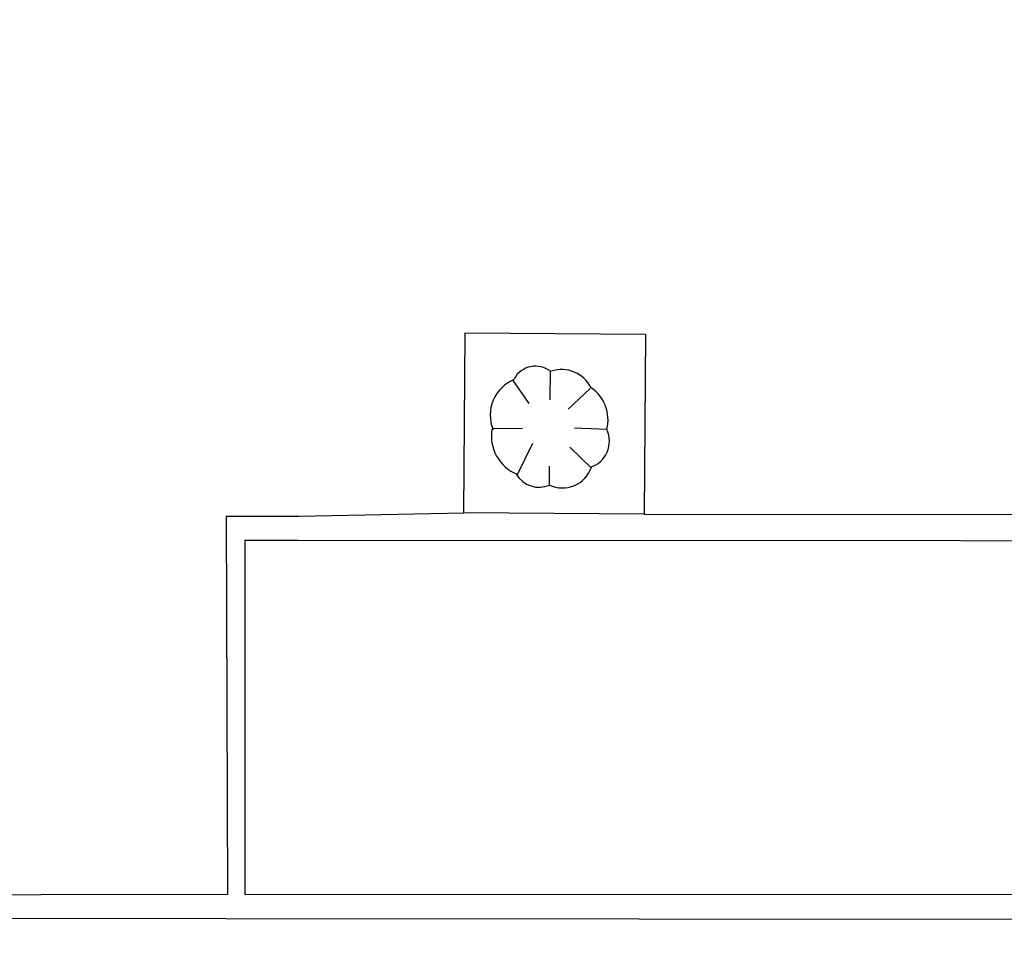
# Model space of a CAD drawing. Units: millimetres. Extents: x 57560 to 72907, y 118213 to 147089.
# Drawn here: x 68386 to 68548, y 120572 to 120722 of the extents above; entities that cross this region are included whole.
import ezdxf

# ---------------------------------------------------------------- set-up
doc = ezdxf.new("R2010")
doc.units = ezdxf.units.MM
doc.linetypes.add('1-1', pattern=[0])
doc.layers.add('ARBOLES', color=7, linetype='Continuous')
doc.layers.add('BORDILLOS', color=10, linetype='Continuous')

msp = doc.modelspace()

# ---------------------------------------------------------------- linework, layer by layer
at = {"layer": 'ARBOLES', "color": 4}
for p, q in [((68459.436, 120641.339), (68459.656, 120670.963)), ((68459.656, 120670.963), (68489.281, 120670.741)), ((68489.281, 120670.741), (68489.061, 120641.117)), ((68473.608, 120659.945), (68473.643, 120664.621)), ((68470.173, 120659.347), (68467.55, 120663.109)), ((68480.171, 120661.767), (68476.558, 120658.363)), ((68469.051, 120655.145), (68464.062, 120655.182)), ((68482.927, 120655.04), (68477.627, 120655.238)), ((68468.216, 120647.666), (68470.749, 120652.793)), ((68480.23, 120648.825), (68476.823, 120652.124)), ((68473.504, 120645.912), (68473.526, 120649.03)), ((68489.061, 120641.117), (68459.436, 120641.339))]:
    msp.add_line(p, q, dxfattribs=at)
for centre, radius, start, end in [((68471.197, 120661.453), 4.005, 52.33682, 150.58463), ((68475.523, 120659.543), 5.36, 26.32089, 108.7508), ((68470.044, 120657.414), 6.298, 111.76538, 202.29264), ((68476.682, 120656.613), 6.44, 345.88239, 55.51118), ((68470.712, 120653.954), 6.765, 169.52731, 248.33233), ((68478.836, 120653.124), 4.52, 287.97024, 25.12291), ((68475.642, 120650.447), 5.013, 244.7478, 341.10746), ((68471.773, 120649.863), 4.315, 210.60267, 293.64709)]:
    msp.add_arc(centre, radius, start, end, dxfattribs=at)
at = {"layer": 'BORDILLOS', "linetype": '1-1'}
for points in [[(69430.861, 120574.193), (69210.884, 120574.216), (68896.247, 120574.193), (68420.289, 120574.56), (68175.201, 120574.612), (68161.901, 120572.681), (68148.257, 120572.178), (68134.456, 120573.059), (68120.694, 120575.271), (68107.161, 120578.765), (68094.05, 120583.489), (68081.548, 120589.4), (68069.852, 120596.442), (68059.15, 120604.569), (68048.483, 120614.635), (68038.731, 120625.8), (68029.969, 120637.907), (68022.269, 120650.814), (68015.707, 120664.371), (68010.356, 120678.431), (68006.29, 120692.842), (68003.584, 120707.461), (68002.312, 120722.139)], [(68420.328, 120640.804), (68420.549, 120578.563), (68175.148, 120578.134), (68170.631, 120577.675), (68156.369, 120576.165), (68141.799, 120576.332), (68127.163, 120578.106), (68112.706, 120581.422), (68098.669, 120586.208), (68085.29, 120592.396), (68072.816, 120599.916), (68061.485, 120608.701), (68051.27, 120618.586), (68041.919, 120629.461), (68033.495, 120641.198), (68026.063, 120653.666), (68019.687, 120666.737), (68014.436, 120680.279), (68010.369, 120694.166), (68007.556, 120708.267), (68006.059, 120722.449)], [(68420.328, 120640.804), (68432.264, 120640.797), (68459.436, 120641.339)], [(68489.061, 120641.117), (68610.847, 120641.007)], [(69175.56, 120579.013), (69174.83, 120636.524), (68868.094, 120636.587), (68432.095, 120636.804), (68423.412, 120636.807), (68423.382, 120578.575), (68885.558, 120578.651)]]:
    msp.add_lwpolyline(points, dxfattribs=at)

doc.saveas('drawing.dxf')
